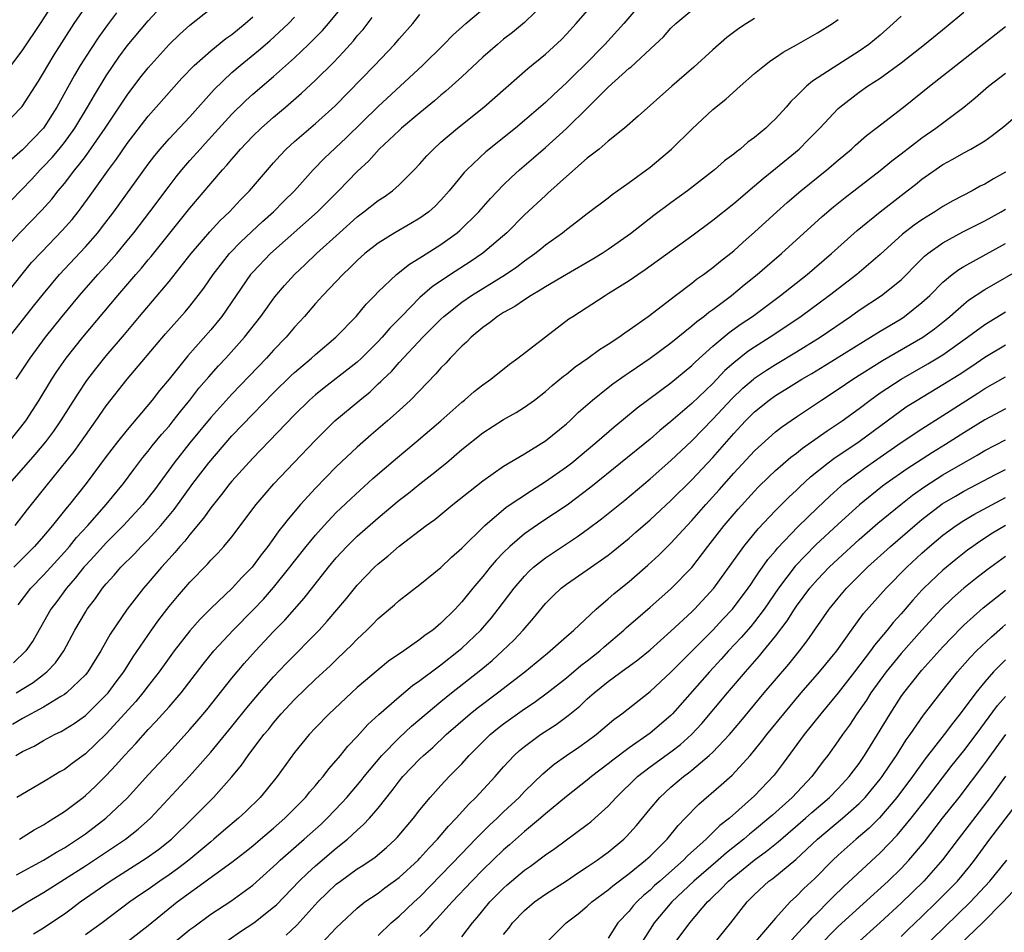
# Model space of a CAD drawing. Units: inches. Extents: x 2595000 to 2598000, y 1484681 to 1485000.
# Drawn here: x 2597619 to 2597713, y 1484812 to 1484899 of the extents above; entities that cross this region are included whole.
import ezdxf

# ---------------------------------------------------------------- set-up
doc = ezdxf.new("R2010")
doc.units = ezdxf.units.IN
doc.header["$MEASUREMENT"] = 0
doc.layers.add('LD25951482_2ft', color=26, linetype='Continuous')

msp = doc.modelspace()

# ---------------------------------------------------------------- linework, layer by layer
at = {"layer": 'LD25951482_2ft'}
for points, elevation in [([(2597622.366, 1484901.634), (2597620.679, 1484899), (2597619, 1484896.471), (2597617.885, 1484895)], 10290), ([(2597616.921, 1484877), (2597618.736, 1484879), (2597620.852, 1484881.148), (2597621.784, 1484882.216), (2597622.408, 1484883), (2597623, 1484883.699), (2597623.999, 1484885), (2597624.456, 1484885.543), (2597625, 1484886.298), (2597625.308, 1484886.692), (2597626.894, 1484889), (2597629, 1484892.165), (2597630.222, 1484893.778), (2597631, 1484894.771), (2597633, 1484896.991), (2597634.02, 1484897.98), (2597635, 1484898.836), (2597637.742, 1484901)], 10298), ([(2597616.961, 1484889), (2597618.95, 1484891.05), (2597620.512, 1484893.488), (2597621, 1484894.28), (2597621.407, 1484895), (2597622.007, 1484895.993), (2597623.947, 1484899), (2597625, 1484900.576)], 10292), ([(2597617.918, 1484882.082), (2597619.87, 1484884.13), (2597620.678, 1484885), (2597621, 1484885.313), (2597621.819, 1484886.181), (2597622.509, 1484887), (2597623, 1484887.614), (2597624, 1484889), (2597625.221, 1484891), (2597625.86, 1484892.14), (2597627, 1484893.994), (2597627.67, 1484895), (2597628.216, 1484895.785), (2597629, 1484896.851), (2597631, 1484899.267), (2597632.627, 1484901)], 10296), ([(2597678.209, 1484901), (2597676.483, 1484899), (2597674.67, 1484897), (2597672.691, 1484895), (2597671.829, 1484894.171), (2597671, 1484893.329), (2597669.783, 1484892.217), (2597669, 1484891.462), (2597667, 1484889.722), (2597666.128, 1484889), (2597663.283, 1484886.716), (2597661.468, 1484885), (2597661.24, 1484884.761), (2597659.789, 1484883), (2597659, 1484882.111), (2597658.451, 1484881.549), (2597657.835, 1484881), (2597657, 1484880.388), (2597656.128, 1484879.872), (2597654.599, 1484879), (2597653, 1484878.006), (2597651.741, 1484877), (2597651, 1484876.336), (2597650.338, 1484875.662), (2597649.63, 1484875), (2597647.719, 1484873), (2597647, 1484872.214), (2597645.942, 1484871), (2597645, 1484869.971), (2597644.189, 1484869), (2597643, 1484867.76), (2597642.315, 1484867), (2597639, 1484863.562), (2597637, 1484861.336), (2597635, 1484858.889), (2597633.489, 1484857), (2597631.599, 1484854.401), (2597630.503, 1484853), (2597628.664, 1484851), (2597627, 1484849.336), (2597625.891, 1484848.109), (2597625, 1484847.171), (2597624.85, 1484847), (2597624.042, 1484845.958), (2597623.191, 1484845), (2597622.26, 1484843.74), (2597621.693, 1484843), (2597620.001, 1484839.999), (2597619.306, 1484839), (2597618.133, 1484837.867)], 10316), ([(2597668.963, 1484901), (2597667, 1484899.11), (2597665.853, 1484898.147), (2597665, 1484897.494), (2597664.396, 1484897), (2597663, 1484895.786), (2597661, 1484893.913), (2597659.474, 1484892.526), (2597659, 1484892.147), (2597658.389, 1484891.611), (2597657, 1484890.473), (2597655.242, 1484889), (2597655, 1484888.779), (2597653.107, 1484887), (2597652.114, 1484885.886), (2597651, 1484884.864), (2597649.222, 1484883), (2597647.212, 1484881), (2597642.701, 1484877), (2597641, 1484875.237), (2597640.795, 1484875), (2597639.411, 1484873), (2597638.053, 1484871), (2597637, 1484869.712), (2597634.787, 1484867.213), (2597633, 1484865.007), (2597632.09, 1484863.91), (2597631.387, 1484863), (2597629, 1484860.151), (2597628.083, 1484859), (2597627, 1484857.582), (2597625.076, 1484855), (2597623.488, 1484853), (2597623.258, 1484852.742), (2597621.872, 1484851), (2597621, 1484849.981), (2597620.134, 1484849), (2597618.165, 1484847)], 10312), ([(2597618.281, 1484851), (2597619.47, 1484852.53), (2597621.242, 1484854.758), (2597623.919, 1484858.081), (2597625, 1484859.608), (2597626.012, 1484861), (2597627, 1484862.432), (2597629, 1484864.995), (2597632.676, 1484869.324), (2597634.555, 1484871.445), (2597635, 1484871.978), (2597635.802, 1484873), (2597636.316, 1484873.684), (2597637.209, 1484875), (2597638.769, 1484877), (2597639.867, 1484878.133), (2597641.938, 1484880.062), (2597642.996, 1484881), (2597643.993, 1484882.007), (2597645.007, 1484883), (2597646.798, 1484885), (2597647.872, 1484886.128), (2597649.93, 1484888.07), (2597653, 1484891.068), (2597657.24, 1484895), (2597659.273, 1484897), (2597660.125, 1484897.875), (2597661.379, 1484899), (2597663.774, 1484901)], 10310), ([(2597618.376, 1484865), (2597619.718, 1484867), (2597621.202, 1484869), (2597622.784, 1484871), (2597624.436, 1484873), (2597626.209, 1484875), (2597627, 1484875.858), (2597628.004, 1484877), (2597629, 1484878.208), (2597629.637, 1484879), (2597631.167, 1484881), (2597633, 1484883.454), (2597633.673, 1484884.327), (2597634.211, 1484885), (2597635, 1484885.91), (2597635.97, 1484887), (2597636.468, 1484887.532), (2597639, 1484890.338), (2597640.351, 1484891.649), (2597641, 1484892.234), (2597643, 1484893.949), (2597645, 1484895.725), (2597646.34, 1484897), (2597647.663, 1484898.337), (2597648.239, 1484899), (2597649.491, 1484900.509)], 10304), ([(2597618.394, 1484835), (2597620.009, 1484835.991), (2597621, 1484836.742), (2597621.324, 1484837), (2597622.137, 1484837.863), (2597622.939, 1484839), (2597623.995, 1484841), (2597625, 1484842.713), (2597625.18, 1484843), (2597625.968, 1484844.032), (2597626.642, 1484845), (2597627, 1484845.43), (2597627.749, 1484846.251), (2597628.396, 1484847), (2597629.702, 1484848.298), (2597630.35, 1484849), (2597631, 1484849.665), (2597632.211, 1484851), (2597633.48, 1484852.52), (2597635.269, 1484855), (2597636.803, 1484857), (2597639, 1484859.562), (2597641, 1484861.647), (2597643, 1484863.678), (2597644.672, 1484865.328), (2597645, 1484865.634), (2597646.635, 1484867), (2597647, 1484867.339), (2597648.967, 1484869), (2597650.901, 1484871), (2597651.849, 1484872.15), (2597652.669, 1484873), (2597653, 1484873.338), (2597654.764, 1484875), (2597656.006, 1484875.994), (2597657, 1484876.585), (2597657.24, 1484876.76), (2597659, 1484877.878), (2597660.551, 1484879), (2597660.797, 1484879.203), (2597662.627, 1484881), (2597663.735, 1484882.265), (2597665, 1484883.577), (2597665.722, 1484884.278), (2597666.516, 1484885), (2597667.859, 1484886.142), (2597669, 1484887.144), (2597671, 1484888.975), (2597673.071, 1484891), (2597675, 1484892.917), (2597677, 1484894.718), (2597677.159, 1484894.841), (2597679.501, 1484897), (2597680.27, 1484897.73), (2597681, 1484898.548), (2597681.472, 1484899), (2597683, 1484900.267)], 10318), ([(2597618.588, 1484843.412), (2597619.785, 1484845), (2597621, 1484846.262), (2597623, 1484848.456), (2597623.476, 1484849), (2597624.16, 1484849.84), (2597625.229, 1484851), (2597627.002, 1484853), (2597628.653, 1484855), (2597629.64, 1484856.36), (2597630.5, 1484857.5), (2597631, 1484858.101), (2597631.387, 1484858.613), (2597632.288, 1484859.712), (2597633, 1484860.512), (2597633.4, 1484861), (2597634.093, 1484861.907), (2597634.987, 1484863), (2597635.864, 1484864.136), (2597636.793, 1484865.207), (2597637.74, 1484866.26), (2597638.436, 1484867), (2597640.222, 1484869), (2597641.779, 1484871), (2597643.131, 1484872.869), (2597644.049, 1484873.951), (2597645, 1484875), (2597646.031, 1484875.97), (2597647.09, 1484877), (2597649.29, 1484879), (2597651, 1484880.526), (2597651.636, 1484881), (2597653, 1484882.086), (2597653.563, 1484882.438), (2597654.357, 1484883), (2597655, 1484883.565), (2597656.436, 1484885), (2597657, 1484885.595), (2597657.652, 1484886.348), (2597658.276, 1484887), (2597659, 1484887.649), (2597660.584, 1484889), (2597663.104, 1484891), (2597667.317, 1484894.684), (2597669, 1484896.059), (2597670.519, 1484897.481), (2597671, 1484897.972), (2597671.948, 1484899), (2597673.675, 1484901)], 10314), ([(2597617, 1484872.572), (2597618.952, 1484875.048), (2597619.866, 1484876.134), (2597620.832, 1484877.168), (2597622.795, 1484879.205), (2597623.726, 1484880.274), (2597624.308, 1484881), (2597624.613, 1484881.387), (2597625.459, 1484882.541), (2597627.206, 1484885), (2597627.973, 1484886.027), (2597629, 1484887.527), (2597631, 1484890.137), (2597631.782, 1484891), (2597634.234, 1484893.766), (2597635.419, 1484895), (2597637, 1484896.389), (2597638.442, 1484897.558), (2597639, 1484897.949), (2597640.294, 1484899), (2597641, 1484899.637)], 10300), ([(2597617.712, 1484869), (2597620.032, 1484871.968), (2597621, 1484873.166), (2597622.54, 1484875), (2597625, 1484877.651), (2597626.186, 1484879), (2597626.55, 1484879.45), (2597627.728, 1484881), (2597631, 1484885.536), (2597631.629, 1484886.371), (2597632.15, 1484887), (2597633, 1484887.969), (2597635, 1484890.077), (2597637.304, 1484892.697), (2597639, 1484894.313), (2597639.792, 1484895), (2597641.567, 1484896.433), (2597642.641, 1484897.358), (2597644.411, 1484899), (2597645, 1484899.593)], 10302), ([(2597617.716, 1484859), (2597619.294, 1484861), (2597620.573, 1484863), (2597621.794, 1484865), (2597622.279, 1484865.721), (2597623.17, 1484867), (2597624.745, 1484869), (2597628.101, 1484873), (2597629.458, 1484874.542), (2597629.833, 1484875), (2597630.378, 1484875.622), (2597631, 1484876.393), (2597631.282, 1484876.718), (2597635, 1484881.331), (2597637, 1484883.711), (2597638.119, 1484885), (2597638.545, 1484885.455), (2597639, 1484886.015), (2597639.469, 1484886.531), (2597639.852, 1484887), (2597641, 1484888.214), (2597641.813, 1484889), (2597643, 1484890.039), (2597644.149, 1484891), (2597645.674, 1484892.326), (2597647, 1484893.577), (2597648.716, 1484895.284), (2597649.697, 1484896.303), (2597650.644, 1484897.356), (2597651, 1484897.809), (2597651.561, 1484898.439), (2597652.434, 1484899.566)], 10306), ([(2597617.781, 1484855), (2597620.208, 1484857.792), (2597621.218, 1484859), (2597621.977, 1484860.023), (2597622.672, 1484861), (2597624.339, 1484863.661), (2597625.145, 1484864.855), (2597626.004, 1484865.996), (2597627, 1484867.213), (2597628.739, 1484869.261), (2597630.175, 1484871), (2597633, 1484874.338), (2597635.131, 1484877), (2597636.918, 1484879.083), (2597637.867, 1484880.133), (2597638.771, 1484881), (2597639.845, 1484882.156), (2597640.69, 1484883), (2597643, 1484885.682), (2597643.617, 1484886.383), (2597644.201, 1484887), (2597645, 1484887.726), (2597647, 1484889.443), (2597648.873, 1484891.127), (2597652.65, 1484895), (2597654.554, 1484897), (2597655, 1484897.527), (2597656.312, 1484899), (2597657, 1484899.85)], 10308), ([(2597627.977, 1484900.023), (2597627.111, 1484898.89), (2597626.283, 1484897.717), (2597625.482, 1484896.518), (2597624.516, 1484895), (2597623.95, 1484894.05), (2597622.279, 1484891), (2597621.014, 1484889), (2597619, 1484886.93), (2597617.96, 1484886.04)], 10294), ([(2597689, 1484899.481), (2597688.216, 1484899), (2597687.484, 1484898.516), (2597686.332, 1484897.668), (2597685, 1484896.486), (2597683.182, 1484894.818), (2597681.085, 1484893), (2597677.867, 1484890.133), (2597676.548, 1484889), (2597675, 1484887.75), (2597674.12, 1484887), (2597673, 1484886.122), (2597671, 1484884.372), (2597669.236, 1484882.764), (2597669, 1484882.567), (2597667, 1484880.695), (2597665.295, 1484879), (2597663, 1484877.04), (2597661.786, 1484876.214), (2597659.921, 1484875), (2597658.177, 1484873.823), (2597657, 1484872.803), (2597655.218, 1484871), (2597654.129, 1484869.871), (2597653.39, 1484869), (2597653, 1484868.593), (2597652.188, 1484867.812), (2597651.394, 1484867), (2597651, 1484866.633), (2597649, 1484865.057), (2597647.828, 1484864.171), (2597647, 1484863.51), (2597646.427, 1484863), (2597645, 1484861.571), (2597641.774, 1484858.226), (2597641, 1484857.453), (2597639, 1484855.239), (2597638.803, 1484855), (2597638.033, 1484853.967), (2597637, 1484852.702), (2597636.306, 1484851.694), (2597635, 1484850.138), (2597634.501, 1484849.499), (2597634.04, 1484849), (2597633.57, 1484848.43), (2597633, 1484847.819), (2597632.269, 1484847), (2597631, 1484845.503), (2597630.555, 1484845), (2597629.002, 1484843), (2597627.385, 1484840.615), (2597626.477, 1484839), (2597625.233, 1484837), (2597625, 1484836.722), (2597623.206, 1484835), (2597623, 1484834.846), (2597622.642, 1484834.642), (2597621, 1484833.632), (2597619, 1484832.531), (2597618.036, 1484831.965)], 10320), ([(2597618.363, 1484829), (2597619, 1484829.375), (2597620.1, 1484829.901), (2597621, 1484830.436), (2597622.055, 1484831), (2597622.701, 1484831.299), (2597623.93, 1484832.07), (2597625, 1484832.834), (2597627, 1484834.795), (2597627.177, 1484835), (2597627.948, 1484836.052), (2597628.667, 1484837), (2597629.571, 1484838.429), (2597631.311, 1484841), (2597632.015, 1484841.985), (2597633, 1484843.248), (2597633.8, 1484844.2), (2597635, 1484845.587), (2597636.686, 1484847.314), (2597637, 1484847.685), (2597637.654, 1484848.346), (2597638.245, 1484849), (2597639, 1484849.925), (2597641.339, 1484853), (2597642.097, 1484853.902), (2597643.028, 1484854.972), (2597644.928, 1484857), (2597647, 1484859.16), (2597647.917, 1484860.083), (2597648.863, 1484861), (2597651.252, 1484863), (2597652.225, 1484863.775), (2597653, 1484864.535), (2597653.246, 1484864.754), (2597653.471, 1484865), (2597654.261, 1484865.739), (2597655, 1484866.579), (2597657.285, 1484869), (2597659, 1484870.732), (2597659.285, 1484871), (2597661, 1484872.362), (2597661.929, 1484873), (2597665.17, 1484875), (2597666.259, 1484875.741), (2597667, 1484876.312), (2597667.981, 1484877), (2597668.548, 1484877.452), (2597669, 1484877.837), (2597670.614, 1484879), (2597671, 1484879.316), (2597671.975, 1484880.025), (2597673, 1484880.827), (2597675, 1484882.342), (2597675.364, 1484882.636), (2597677, 1484883.792), (2597679, 1484885.257), (2597681.064, 1484887), (2597683, 1484888.897), (2597685, 1484890.776), (2597686.238, 1484891.762), (2597687.607, 1484893), (2597689, 1484894.216), (2597689.932, 1484895), (2597690.544, 1484895.456), (2597691, 1484895.741), (2597691.739, 1484896.261), (2597693, 1484896.951), (2597695, 1484898.107), (2597696.449, 1484899), (2597697, 1484899.375)], 10322), ([(2597703, 1484899.707), (2597702.252, 1484899), (2597701, 1484897.901), (2597699.923, 1484897), (2597699, 1484896.353), (2597696.94, 1484895.06), (2597694.525, 1484893.476), (2597693.973, 1484893), (2597693, 1484892.04), (2597692.461, 1484891.539), (2597692.007, 1484891), (2597691, 1484889.886), (2597690.541, 1484889.459), (2597690.082, 1484889), (2597689, 1484888.087), (2597688.358, 1484887.642), (2597687.622, 1484887), (2597687.255, 1484886.745), (2597687, 1484886.518), (2597686.131, 1484885.869), (2597685.163, 1484885), (2597682.58, 1484883), (2597681, 1484881.854), (2597679.366, 1484880.634), (2597677.114, 1484878.885), (2597675, 1484877.38), (2597674.433, 1484877), (2597673.543, 1484876.457), (2597671, 1484875.006), (2597669, 1484873.827), (2597668.506, 1484873.494), (2597667.637, 1484873), (2597667, 1484872.581), (2597666.07, 1484871.93), (2597665, 1484871.363), (2597664.407, 1484871), (2597663.633, 1484870.367), (2597663, 1484869.935), (2597661.883, 1484869), (2597661.456, 1484868.544), (2597661, 1484868.141), (2597659.901, 1484867), (2597659.471, 1484866.529), (2597659, 1484866.068), (2597658.511, 1484865.489), (2597656.101, 1484863), (2597655, 1484861.986), (2597653.898, 1484861), (2597652.331, 1484859.669), (2597651, 1484858.498), (2597649, 1484856.608), (2597647, 1484854.581), (2597645.566, 1484853), (2597644.383, 1484851.617), (2597643.929, 1484851), (2597643.509, 1484850.491), (2597643, 1484849.758), (2597642.448, 1484849), (2597641.808, 1484848.192), (2597640.94, 1484847), (2597639.979, 1484846.022), (2597639.042, 1484845), (2597637, 1484843.053), (2597635.972, 1484842.028), (2597635, 1484840.915), (2597633.493, 1484839), (2597633, 1484838.338), (2597632.051, 1484837), (2597631, 1484835.68), (2597630.485, 1484835), (2597629.817, 1484834.183), (2597627, 1484831.064), (2597625, 1484829.157), (2597623.751, 1484828.249), (2597623, 1484827.674), (2597622.566, 1484827.434), (2597621.31, 1484826.69), (2597621, 1484826.483), (2597618.443, 1484825)], 10324), ([(2597618.696, 1484821), (2597620.101, 1484821.899), (2597621, 1484822.391), (2597621.367, 1484822.633), (2597621.986, 1484823), (2597623, 1484823.666), (2597624.779, 1484825), (2597625, 1484825.172), (2597625.951, 1484826.05), (2597627, 1484827.104), (2597627.928, 1484828.072), (2597628.73, 1484829), (2597629.832, 1484830.168), (2597631, 1484831.502), (2597631.737, 1484832.263), (2597633, 1484833.663), (2597634.158, 1484835), (2597636.256, 1484837.744), (2597637.288, 1484839), (2597639.133, 1484841), (2597641.058, 1484842.942), (2597642.035, 1484843.965), (2597643, 1484845.07), (2597644.543, 1484847), (2597645, 1484847.599), (2597646.115, 1484849), (2597647, 1484850.072), (2597647.829, 1484851), (2597649, 1484852.241), (2597649.383, 1484852.617), (2597650.406, 1484853.594), (2597652.502, 1484855.498), (2597654.647, 1484857.353), (2597656.645, 1484859), (2597658.985, 1484861), (2597661, 1484862.796), (2597661.262, 1484863), (2597662.192, 1484863.808), (2597663, 1484864.448), (2597663.789, 1484865), (2597665.564, 1484866.436), (2597666.36, 1484867), (2597670.107, 1484869.894), (2597671.247, 1484870.753), (2597671.606, 1484871), (2597674.705, 1484873), (2597675, 1484873.169), (2597677, 1484874.428), (2597677.821, 1484875), (2597678.532, 1484875.468), (2597683, 1484878.705), (2597685, 1484880.181), (2597687, 1484881.78), (2597689, 1484883.472), (2597689.814, 1484884.186), (2597691, 1484885.123), (2597693.254, 1484887), (2597694.132, 1484887.868), (2597695.234, 1484889), (2597697, 1484890.867), (2597697.145, 1484891), (2597699, 1484892.432), (2597699.795, 1484893), (2597701, 1484893.779), (2597703, 1484895.245), (2597705.246, 1484897), (2597707.317, 1484898.683), (2597709, 1484900.075)], 10326), ([(2597618.403, 1484817.597), (2597620.995, 1484819), (2597622.238, 1484819.762), (2597623, 1484820.186), (2597624.255, 1484821), (2597625, 1484821.529), (2597626.964, 1484823), (2597629.03, 1484824.97), (2597631, 1484827.145), (2597633, 1484829.302), (2597635, 1484831.492), (2597635.704, 1484832.296), (2597636.611, 1484833.389), (2597639, 1484836.404), (2597640.192, 1484837.808), (2597641.259, 1484839), (2597643, 1484840.858), (2597644.06, 1484841.94), (2597645.937, 1484844.063), (2597648.255, 1484847), (2597649, 1484847.895), (2597650.013, 1484849), (2597651, 1484849.981), (2597653, 1484851.746), (2597655, 1484853.41), (2597655.897, 1484854.103), (2597657, 1484854.995), (2597658.136, 1484855.864), (2597659.53, 1484857), (2597661, 1484858.256), (2597663, 1484859.874), (2597665, 1484861.136), (2597666.204, 1484861.796), (2597667, 1484862.3), (2597667.959, 1484863), (2597669, 1484863.805), (2597669.628, 1484864.372), (2597670.719, 1484865.281), (2597671, 1484865.483), (2597671.833, 1484866.168), (2597673.06, 1484867), (2597674.171, 1484867.829), (2597675, 1484868.334), (2597676.018, 1484869), (2597676.576, 1484869.423), (2597677, 1484869.699), (2597678.809, 1484871), (2597681.427, 1484873), (2597683, 1484874.179), (2597683.451, 1484874.549), (2597684.103, 1484875), (2597685, 1484875.666), (2597685.727, 1484876.273), (2597687, 1484877.271), (2597687.908, 1484878.092), (2597689, 1484879.044), (2597691.135, 1484881), (2597692.119, 1484881.881), (2597693.432, 1484883), (2597695.919, 1484885), (2597697, 1484885.94), (2597698.251, 1484887), (2597698.633, 1484887.366), (2597699.694, 1484888.307), (2597700.62, 1484889), (2597703.222, 1484891), (2597705.707, 1484893), (2597713, 1484898.728)], 10328), ([(2597616.213, 1484813), (2597619.469, 1484815), (2597621, 1484815.9), (2597625, 1484818.452), (2597628.831, 1484821), (2597630.052, 1484821.948), (2597631.218, 1484823), (2597634.972, 1484827.029), (2597637, 1484829.315), (2597639, 1484831.772), (2597640.433, 1484833.567), (2597641.654, 1484835), (2597643, 1484836.522), (2597644.201, 1484837.799), (2597647.346, 1484841), (2597648.139, 1484841.861), (2597649.971, 1484844.029), (2597651, 1484845.291), (2597652.642, 1484847), (2597653, 1484847.343), (2597653.924, 1484848.076), (2597655, 1484849.029), (2597657.595, 1484851), (2597658.416, 1484851.584), (2597660.151, 1484853), (2597663, 1484855.278), (2597665, 1484856.671), (2597667, 1484857.855), (2597669, 1484859.084), (2597671, 1484860.71), (2597671.323, 1484861), (2597672.167, 1484861.833), (2597673.487, 1484863), (2597675, 1484864.209), (2597675.444, 1484864.556), (2597676.616, 1484865.384), (2597677, 1484865.632), (2597679, 1484867), (2597681, 1484868.468), (2597683, 1484870.08), (2597683.486, 1484870.514), (2597684.153, 1484871), (2597684.609, 1484871.391), (2597685, 1484871.661), (2597686.785, 1484873), (2597687.999, 1484874.002), (2597689.258, 1484875), (2597690.187, 1484875.814), (2597691.579, 1484877), (2597695.46, 1484880.54), (2597696.538, 1484881.462), (2597697.648, 1484882.353), (2597701, 1484884.942), (2597702.123, 1484885.877), (2597703, 1484886.532), (2597705, 1484888.073), (2597706.339, 1484889), (2597709, 1484890.991), (2597710.097, 1484891.903), (2597711.354, 1484893), (2597713, 1484894.251)], 10330), ([(2597620.041, 1484811.959), (2597621, 1484812.542), (2597621.708, 1484813), (2597623, 1484813.882), (2597623.65, 1484814.35), (2597624.514, 1484815), (2597627.375, 1484817), (2597630.816, 1484819.184), (2597631.982, 1484820.018), (2597633.234, 1484821), (2597635.263, 1484823), (2597637.244, 1484825), (2597639, 1484826.96), (2597639.926, 1484828.074), (2597640.557, 1484829), (2597642.079, 1484831), (2597642.499, 1484831.501), (2597643, 1484832.139), (2597643.738, 1484833), (2597645, 1484834.361), (2597647, 1484836.292), (2597648.412, 1484837.588), (2597649, 1484838.167), (2597649.891, 1484839), (2597650.451, 1484839.548), (2597651, 1484840.141), (2597651.924, 1484841), (2597652.468, 1484841.532), (2597653, 1484842.098), (2597654.573, 1484843.427), (2597655, 1484843.816), (2597657, 1484845.348), (2597659, 1484846.972), (2597660.022, 1484847.978), (2597661, 1484848.835), (2597663.206, 1484851), (2597665.254, 1484852.746), (2597667.648, 1484854.352), (2597669, 1484855.199), (2597671, 1484856.603), (2597671.509, 1484857), (2597673.925, 1484859), (2597675.562, 1484860.438), (2597676.27, 1484861), (2597677.764, 1484862.236), (2597681, 1484864.639), (2597683, 1484866.287), (2597683.352, 1484866.648), (2597685, 1484868.136), (2597686.557, 1484869.443), (2597687.722, 1484870.278), (2597688.785, 1484871), (2597691.473, 1484873), (2597694.01, 1484875), (2597696.365, 1484877), (2597698.796, 1484879.205), (2597700.99, 1484881), (2597703.598, 1484883), (2597704.385, 1484883.614), (2597705, 1484884.117), (2597707, 1484885.517), (2597707.967, 1484886.033), (2597709, 1484886.635), (2597709.684, 1484887), (2597711, 1484887.791), (2597711.722, 1484888.278), (2597712.845, 1484889.155), (2597714.994, 1484891)], 10332), ([(2597713, 1484884.781), (2597711.843, 1484884.157), (2597711, 1484883.64), (2597710.568, 1484883.432), (2597709.804, 1484883), (2597707.946, 1484882.054), (2597707, 1484881.505), (2597706.235, 1484881), (2597705, 1484880.236), (2597704.271, 1484879.729), (2597703.151, 1484878.849), (2597701, 1484876.901), (2597698.788, 1484875), (2597696.165, 1484873), (2597693.458, 1484871), (2597691.998, 1484870.002), (2597690.492, 1484869), (2597689, 1484868.062), (2597688.362, 1484867.638), (2597687, 1484866.567), (2597686.166, 1484865.834), (2597685, 1484864.591), (2597683, 1484862.65), (2597681, 1484860.942), (2597679.924, 1484860.076), (2597679, 1484859.269), (2597673.341, 1484854.659), (2597671.065, 1484852.935), (2597668.661, 1484851.339), (2597667, 1484850.193), (2597665.593, 1484849), (2597665, 1484848.42), (2597664.3, 1484847.7), (2597663.696, 1484847), (2597663, 1484846.133), (2597662.043, 1484845), (2597661, 1484843.694), (2597660.349, 1484843), (2597659, 1484841.651), (2597658.222, 1484841), (2597657.498, 1484840.502), (2597657, 1484840.091), (2597655.445, 1484839), (2597653.988, 1484838.012), (2597653, 1484837.204), (2597651, 1484835.498), (2597650.446, 1484835), (2597648.303, 1484833), (2597647, 1484831.658), (2597646.39, 1484831), (2597645, 1484829.279), (2597643.329, 1484827), (2597642.3, 1484825.7), (2597641.717, 1484825), (2597640.344, 1484823.656), (2597639.644, 1484823), (2597638.201, 1484821.799), (2597637.3, 1484821), (2597637, 1484820.76), (2597636.055, 1484819.945), (2597634.907, 1484819), (2597633.819, 1484818.18), (2597633, 1484817.6), (2597632.112, 1484817), (2597631, 1484816.204), (2597630.28, 1484815.72), (2597629.254, 1484815), (2597626.597, 1484813), (2597625, 1484811.873)], 10334), ([(2597629, 1484811.194), (2597631, 1484812.749), (2597633.795, 1484815), (2597639, 1484818.798), (2597640.237, 1484819.763), (2597641, 1484820.376), (2597641.744, 1484821), (2597643, 1484822.056), (2597644.086, 1484823), (2597646.05, 1484825), (2597646.464, 1484825.536), (2597647, 1484826.129), (2597647.388, 1484826.612), (2597647.749, 1484827), (2597648.279, 1484827.721), (2597649, 1484828.513), (2597649.211, 1484828.789), (2597649.404, 1484829), (2597650.106, 1484829.894), (2597651, 1484830.818), (2597652.026, 1484831.974), (2597653.073, 1484832.927), (2597655, 1484834.613), (2597656.298, 1484835.702), (2597657, 1484836.179), (2597658.602, 1484837.398), (2597659, 1484837.663), (2597660.698, 1484839), (2597661, 1484839.264), (2597662.803, 1484841), (2597663, 1484841.222), (2597663.823, 1484842.177), (2597664.49, 1484843), (2597666, 1484845), (2597667, 1484846.169), (2597667.407, 1484846.594), (2597667.849, 1484847), (2597669, 1484847.921), (2597672.064, 1484849.936), (2597673, 1484850.616), (2597674.361, 1484851.639), (2597676.573, 1484853.427), (2597679, 1484855.45), (2597681, 1484857.207), (2597683, 1484859.109), (2597685, 1484861.16), (2597686.846, 1484863.154), (2597687.866, 1484864.134), (2597688.878, 1484865), (2597689, 1484865.099), (2597690.134, 1484865.865), (2597691, 1484866.403), (2597693, 1484867.602), (2597695.258, 1484869), (2597698.165, 1484871), (2597699, 1484871.598), (2597701.127, 1484873), (2597703, 1484874.495), (2597703.516, 1484875), (2597704.243, 1484875.757), (2597705.252, 1484876.748), (2597705.57, 1484877), (2597707, 1484878.025), (2597708.92, 1484879.081), (2597711, 1484880.143), (2597712.57, 1484881), (2597713, 1484881.243)], 10336), ([(2597632.06, 1484809.94), (2597635, 1484812.366), (2597635.361, 1484812.639), (2597637, 1484813.833), (2597638.91, 1484815.09), (2597641, 1484816.597), (2597643, 1484818.382), (2597643.307, 1484818.693), (2597643.642, 1484819), (2597645.938, 1484821), (2597647.546, 1484822.454), (2597648.109, 1484823), (2597649.527, 1484824.473), (2597649.992, 1484825), (2597651.384, 1484826.616), (2597651.677, 1484827), (2597653.337, 1484829), (2597655, 1484830.708), (2597656.191, 1484831.809), (2597657.581, 1484833), (2597659, 1484834.175), (2597660.023, 1484835), (2597662.812, 1484837.188), (2597663.898, 1484838.102), (2597664.892, 1484839), (2597665.966, 1484840.035), (2597666.868, 1484841), (2597667.866, 1484842.134), (2597669, 1484843.529), (2597669.734, 1484844.266), (2597670.506, 1484845), (2597671, 1484845.383), (2597673, 1484846.759), (2597675, 1484848.177), (2597675.461, 1484848.539), (2597677, 1484849.792), (2597677.648, 1484850.352), (2597679, 1484851.535), (2597681, 1484853.381), (2597683, 1484855.365), (2597685, 1484857.518), (2597687, 1484859.796), (2597688.123, 1484861), (2597689, 1484861.876), (2597690.395, 1484863), (2597691, 1484863.432), (2597691.976, 1484864.024), (2597693.524, 1484865), (2597694.461, 1484865.539), (2597695.709, 1484866.291), (2597699.395, 1484868.605), (2597700.072, 1484869), (2597701, 1484869.589), (2597703, 1484870.775), (2597703.343, 1484871), (2597705, 1484872.309), (2597705.742, 1484873), (2597707, 1484874.283), (2597707.875, 1484875), (2597708.514, 1484875.486), (2597709, 1484875.776), (2597713, 1484877.959)], 10338), ([(2597637.476, 1484810.524), (2597639.838, 1484812.162), (2597641.098, 1484813), (2597643, 1484814.495), (2597643.266, 1484814.734), (2597645.458, 1484817), (2597646.229, 1484817.771), (2597647, 1484818.446), (2597649, 1484820.138), (2597650.079, 1484821), (2597651, 1484821.865), (2597651.606, 1484822.394), (2597652.161, 1484823), (2597653, 1484823.974), (2597654.35, 1484825.65), (2597655, 1484826.548), (2597655.37, 1484827), (2597657, 1484828.692), (2597657.32, 1484829), (2597658.226, 1484829.774), (2597659.516, 1484831), (2597661.804, 1484833), (2597662.468, 1484833.532), (2597664.42, 1484835), (2597667.01, 1484837), (2597669.197, 1484838.803), (2597669.453, 1484839), (2597671, 1484840.391), (2597671.705, 1484841), (2597673.835, 1484843), (2597675, 1484843.972), (2597675.542, 1484844.458), (2597677, 1484845.638), (2597678.802, 1484847.198), (2597679.844, 1484848.156), (2597681, 1484849.309), (2597682.54, 1484851), (2597683, 1484851.476), (2597684.329, 1484853), (2597685.596, 1484854.404), (2597687, 1484856.01), (2597689, 1484858.154), (2597691, 1484859.948), (2597691.583, 1484860.417), (2597693, 1484861.399), (2597695.4, 1484863), (2597697, 1484864.034), (2597698.403, 1484865), (2597701.232, 1484866.768), (2597705.075, 1484869), (2597706.197, 1484869.803), (2597707.304, 1484870.696), (2597707.677, 1484871), (2597709, 1484872.175), (2597709.461, 1484872.539), (2597711, 1484873.551), (2597715, 1484875.848)], 10340), ([(2597644.188, 1484811.812), (2597645.232, 1484812.767), (2597647.231, 1484815), (2597648.128, 1484815.872), (2597649, 1484816.694), (2597649.392, 1484817), (2597651, 1484818.154), (2597651.524, 1484818.476), (2597652.702, 1484819.298), (2597653.796, 1484820.204), (2597654.661, 1484821), (2597654.83, 1484821.17), (2597656.388, 1484823), (2597657, 1484823.8), (2597657.976, 1484825), (2597659, 1484826.135), (2597659.804, 1484827), (2597661, 1484828.21), (2597661.714, 1484829), (2597663.704, 1484831), (2597664.412, 1484831.588), (2597665, 1484832.046), (2597667, 1484833.474), (2597667.92, 1484834.08), (2597669.172, 1484835), (2597671, 1484836.429), (2597672.389, 1484837.611), (2597673, 1484838.07), (2597674.186, 1484839), (2597674.612, 1484839.388), (2597676.502, 1484841), (2597676.756, 1484841.244), (2597677.818, 1484842.182), (2597679, 1484843.188), (2597681, 1484844.934), (2597683.005, 1484846.995), (2597684.537, 1484849), (2597686.102, 1484851), (2597687.435, 1484852.565), (2597689, 1484854.298), (2597689.343, 1484854.657), (2597690.352, 1484855.648), (2597691, 1484856.247), (2597692.47, 1484857.529), (2597693, 1484857.92), (2597693.592, 1484858.408), (2597694.452, 1484859), (2597695.938, 1484860.062), (2597697, 1484860.739), (2597697.377, 1484861), (2597699, 1484862.187), (2597700.057, 1484863), (2597701, 1484863.673), (2597702.998, 1484865), (2597705.553, 1484866.447), (2597707, 1484867.335), (2597709.351, 1484869), (2597711, 1484870.216), (2597713, 1484871.43)], 10342), ([(2597647.558, 1484811), (2597649, 1484812.518), (2597649.487, 1484813), (2597651, 1484814.414), (2597651.731, 1484815), (2597653, 1484815.854), (2597653.651, 1484816.349), (2597655, 1484817.328), (2597656.812, 1484819), (2597657, 1484819.19), (2597657.848, 1484820.152), (2597658.686, 1484821), (2597659.74, 1484822.26), (2597660.475, 1484823), (2597661.658, 1484824.342), (2597662.344, 1484825), (2597664.18, 1484827), (2597665, 1484827.937), (2597665.993, 1484829), (2597666.516, 1484829.484), (2597667, 1484829.88), (2597668.518, 1484831), (2597670.024, 1484831.976), (2597671.176, 1484832.825), (2597672.276, 1484833.724), (2597673, 1484834.41), (2597673.651, 1484835), (2597675, 1484836.095), (2597676.688, 1484837.312), (2597677, 1484837.559), (2597677.839, 1484838.162), (2597679, 1484839.122), (2597681, 1484840.888), (2597683, 1484842.754), (2597683.247, 1484843), (2597685.105, 1484845), (2597687.956, 1484849), (2597689.333, 1484850.667), (2597691, 1484852.426), (2597692.279, 1484853.722), (2597693, 1484854.385), (2597693.308, 1484854.692), (2597694.355, 1484855.645), (2597696.044, 1484857), (2597696.588, 1484857.413), (2597699, 1484859.038), (2597703, 1484861.994), (2597703.599, 1484862.401), (2597704.531, 1484863), (2597707, 1484864.473), (2597708.548, 1484865.451), (2597709.755, 1484866.246), (2597711, 1484867.109), (2597713, 1484868.29)], 10344), ([(2597653, 1484811.784), (2597654.244, 1484813), (2597655, 1484813.642), (2597656.442, 1484815), (2597657, 1484815.505), (2597659, 1484817.551), (2597661, 1484819.645), (2597662.324, 1484821), (2597662.645, 1484821.355), (2597663.655, 1484822.345), (2597664.367, 1484823), (2597665, 1484823.623), (2597666.469, 1484825), (2597667, 1484825.561), (2597668.741, 1484827.259), (2597669.832, 1484828.168), (2597671.005, 1484828.995), (2597672.195, 1484829.805), (2597673, 1484830.375), (2597673.843, 1484831), (2597675.547, 1484832.454), (2597676.292, 1484833), (2597679, 1484835.114), (2597681, 1484836.969), (2597681.996, 1484838.004), (2597683, 1484838.97), (2597685, 1484840.982), (2597685.969, 1484842.03), (2597686.893, 1484843), (2597688.39, 1484845), (2597688.629, 1484845.371), (2597689, 1484845.898), (2597689.423, 1484846.577), (2597689.744, 1484847), (2597690.259, 1484847.741), (2597691, 1484848.592), (2597691.179, 1484848.821), (2597693.129, 1484850.871), (2597695, 1484852.7), (2597696.18, 1484853.82), (2597697.245, 1484854.755), (2597697.545, 1484855), (2597699.511, 1484856.489), (2597700.68, 1484857.32), (2597703, 1484858.924), (2597705, 1484860.255), (2597707, 1484861.508), (2597710.348, 1484863.652), (2597711, 1484864.088), (2597713, 1484865.229)], 10346), ([(2597713, 1484862.151), (2597711, 1484861.096), (2597709, 1484859.85), (2597707.259, 1484858.74), (2597706.006, 1484857.994), (2597703.571, 1484856.429), (2597701.568, 1484855), (2597701.242, 1484854.758), (2597699.034, 1484852.966), (2597697, 1484851.139), (2597694.859, 1484849.141), (2597692.891, 1484847.109), (2597691.285, 1484845), (2597689.916, 1484843), (2597689, 1484841.782), (2597688.649, 1484841.351), (2597687.723, 1484840.277), (2597686.515, 1484839), (2597685.796, 1484838.204), (2597684.67, 1484837), (2597681.158, 1484833), (2597681, 1484832.84), (2597679, 1484831.137), (2597677, 1484829.745), (2597675.433, 1484828.567), (2597675, 1484828.205), (2597673.41, 1484827), (2597673, 1484826.649), (2597671, 1484825.082), (2597669, 1484823.416), (2597668.533, 1484823), (2597667, 1484821.732), (2597665.55, 1484820.45), (2597665, 1484819.992), (2597663, 1484818.071), (2597661.954, 1484817), (2597660.085, 1484815), (2597658.626, 1484813.374), (2597658.24, 1484813), (2597657.66, 1484812.34), (2597657, 1484811.702)], 10348), ([(2597661, 1484811.667), (2597662.026, 1484813), (2597662.476, 1484813.524), (2597663, 1484814.177), (2597663.69, 1484815), (2597665, 1484816.335), (2597665.351, 1484816.649), (2597667, 1484818.047), (2597667.562, 1484818.438), (2597669, 1484819.52), (2597669.881, 1484820.119), (2597673, 1484822.405), (2597673.331, 1484822.669), (2597673.717, 1484823), (2597675, 1484824.163), (2597675.748, 1484825), (2597677.8, 1484827), (2597679, 1484827.919), (2597681, 1484829.368), (2597681.926, 1484830.074), (2597682.958, 1484831), (2597683.944, 1484832.057), (2597686.415, 1484835), (2597688.126, 1484837), (2597689.475, 1484838.525), (2597689.859, 1484839), (2597691, 1484840.414), (2597692.119, 1484841.881), (2597692.806, 1484843), (2597693, 1484843.284), (2597694.281, 1484845), (2597695, 1484845.826), (2597696.13, 1484847), (2597697, 1484847.824), (2597699, 1484849.65), (2597700.788, 1484851.212), (2597702.969, 1484853), (2597704.103, 1484853.897), (2597705.271, 1484854.729), (2597707, 1484855.842), (2597710.272, 1484857.729), (2597711, 1484858.178), (2597713, 1484859.197)], 10350), ([(2597665, 1484811.883), (2597665.492, 1484812.508), (2597665.856, 1484813), (2597667, 1484814.194), (2597667.959, 1484815), (2597669, 1484815.74), (2597671, 1484817.03), (2597672.167, 1484817.833), (2597673, 1484818.356), (2597673.935, 1484819), (2597674.544, 1484819.456), (2597675, 1484819.776), (2597676.49, 1484821), (2597676.75, 1484821.25), (2597677.696, 1484822.304), (2597679, 1484823.907), (2597679.919, 1484825), (2597681, 1484825.978), (2597682.201, 1484827), (2597682.666, 1484827.334), (2597683, 1484827.6), (2597684.666, 1484829), (2597685, 1484829.317), (2597686.585, 1484831), (2597687.695, 1484832.305), (2597689.926, 1484835), (2597692.256, 1484837.744), (2597693.28, 1484839), (2597694.034, 1484839.966), (2597696.142, 1484843), (2597697, 1484844.064), (2597697.798, 1484845), (2597699.797, 1484847), (2597701.984, 1484849), (2597704.306, 1484851), (2597705, 1484851.567), (2597706.943, 1484853.057), (2597708.193, 1484853.808), (2597709, 1484854.267), (2597712.09, 1484855.91), (2597713, 1484856.357)], 10352), ([(2597669, 1484811.014), (2597670.989, 1484813), (2597672.119, 1484813.881), (2597673, 1484814.614), (2597673.419, 1484815), (2597675, 1484816.166), (2597675.448, 1484816.551), (2597677, 1484817.725), (2597678.578, 1484819), (2597679, 1484819.389), (2597680.633, 1484821), (2597681.684, 1484822.316), (2597682.369, 1484823), (2597683.653, 1484824.347), (2597685.81, 1484826.191), (2597686.861, 1484827.139), (2597688.569, 1484829), (2597689, 1484829.512), (2597689.669, 1484830.331), (2597690.168, 1484831), (2597691.785, 1484833), (2597693.463, 1484835), (2597695.21, 1484837), (2597696.85, 1484839), (2597698.264, 1484841), (2597699.422, 1484842.578), (2597701.586, 1484845), (2597703.55, 1484847), (2597705, 1484848.348), (2597705.735, 1484849), (2597707, 1484850.064), (2597708.27, 1484851), (2597709, 1484851.477), (2597709.953, 1484852.047), (2597713, 1484853.676)], 10354), ([(2597712.979, 1484851), (2597711.746, 1484850.254), (2597710.523, 1484849.477), (2597709.854, 1484849), (2597709.362, 1484848.638), (2597708.245, 1484847.755), (2597707, 1484846.727), (2597705.185, 1484845), (2597705, 1484844.807), (2597704.134, 1484843.866), (2597703, 1484842.546), (2597702.261, 1484841.738), (2597701.673, 1484841), (2597700.451, 1484839.549), (2597700.075, 1484839), (2597698.562, 1484837), (2597697, 1484835.014), (2597695.328, 1484833), (2597693.751, 1484831), (2597691.735, 1484828.265), (2597690.868, 1484827.133), (2597689, 1484825.139), (2597686.588, 1484823), (2597685.688, 1484822.312), (2597684.364, 1484821), (2597682.585, 1484819.415), (2597682.202, 1484819), (2597679.92, 1484817), (2597679.435, 1484816.565), (2597679, 1484816.14), (2597678.372, 1484815.628), (2597677.727, 1484815), (2597677.381, 1484814.619), (2597677, 1484814.135), (2597675.933, 1484813), (2597675, 1484811.55)], 10356), ([(2597713, 1484848.043), (2597711.226, 1484846.774), (2597710.106, 1484845.894), (2597709.004, 1484844.996), (2597707.935, 1484844.065), (2597706.838, 1484843), (2597705, 1484840.987), (2597703, 1484838.748), (2597701.575, 1484837), (2597700.123, 1484835), (2597699.694, 1484834.306), (2597698.778, 1484833), (2597698.078, 1484831.923), (2597697.397, 1484831), (2597697, 1484830.414), (2597695.986, 1484829), (2597695.55, 1484828.45), (2597694.46, 1484827), (2597692.577, 1484825), (2597690.693, 1484823.307), (2597690.371, 1484823), (2597689, 1484821.86), (2597688.515, 1484821.485), (2597687.971, 1484821), (2597686.299, 1484819.701), (2597685.511, 1484819), (2597683.174, 1484817), (2597681.076, 1484815), (2597679.405, 1484813), (2597679, 1484812.388), (2597678.122, 1484811)], 10358), ([(2597681.294, 1484811), (2597682.818, 1484813), (2597684.485, 1484815), (2597684.758, 1484815.242), (2597685, 1484815.499), (2597685.783, 1484816.217), (2597686.5, 1484817), (2597688.966, 1484819), (2597690.149, 1484819.851), (2597691.255, 1484820.745), (2597693.856, 1484823), (2597694.456, 1484823.544), (2597696.159, 1484825), (2597697, 1484825.866), (2597698.051, 1484827), (2597698.449, 1484827.551), (2597699, 1484828.255), (2597699.517, 1484829), (2597700.074, 1484829.926), (2597700.757, 1484831), (2597701.949, 1484833), (2597703, 1484834.639), (2597703.255, 1484835), (2597704.846, 1484837), (2597705, 1484837.175), (2597707, 1484839.383), (2597708.768, 1484841.233), (2597709, 1484841.454), (2597710.865, 1484843.135), (2597713, 1484844.808)], 10360), ([(2597685.083, 1484811), (2597686.737, 1484813), (2597687.715, 1484814.285), (2597688.28, 1484815), (2597688.651, 1484815.349), (2597689, 1484815.717), (2597690.372, 1484817), (2597690.74, 1484817.26), (2597692.928, 1484819.072), (2597695.017, 1484821), (2597697.409, 1484823), (2597699, 1484824.418), (2597699.298, 1484824.702), (2597699.568, 1484825), (2597701, 1484826.733), (2597701.203, 1484827), (2597701.916, 1484828.084), (2597702.554, 1484829), (2597703.502, 1484830.498), (2597703.878, 1484831), (2597705.152, 1484832.848), (2597706.802, 1484835), (2597708.409, 1484837), (2597709.62, 1484838.38), (2597710.224, 1484839), (2597711.635, 1484840.365), (2597712.709, 1484841.291), (2597713, 1484841.522)], 10362), ([(2597713, 1484838.142), (2597711.847, 1484837), (2597711, 1484836.048), (2597710.145, 1484835), (2597708.661, 1484833), (2597707.919, 1484832.081), (2597707.12, 1484831), (2597705.307, 1484828.693), (2597704.086, 1484827), (2597702.59, 1484825), (2597700.943, 1484823.057), (2597699.944, 1484822.056), (2597698.717, 1484821), (2597697, 1484819.475), (2597696.485, 1484819), (2597694.742, 1484817.258), (2597693.708, 1484816.292), (2597693, 1484815.553), (2597692.406, 1484815), (2597691, 1484813.459), (2597688.888, 1484811)], 10364), ([(2597692.222, 1484811), (2597693.537, 1484812.463), (2597694.074, 1484813), (2597694.501, 1484813.499), (2597695, 1484813.968), (2597696.044, 1484815), (2597696.512, 1484815.488), (2597697.53, 1484816.47), (2597701, 1484819.697), (2597702.621, 1484821.379), (2597703.954, 1484823), (2597705.529, 1484825), (2597707.903, 1484828.097), (2597709, 1484829.463), (2597710.188, 1484831), (2597712.228, 1484833.773), (2597713, 1484834.652)], 10366), ([(2597695, 1484810.656), (2597697, 1484812.657), (2597701.757, 1484817), (2597703, 1484818.213), (2597703.752, 1484819), (2597705.235, 1484820.764), (2597706.965, 1484823), (2597708.55, 1484825), (2597711, 1484828.239), (2597713.007, 1484831)], 10368), ([(2597713, 1484827.03), (2597711.521, 1484825), (2597708.456, 1484821), (2597706.98, 1484819.02), (2597705.184, 1484817), (2597703, 1484814.884), (2597701, 1484813.044), (2597698.734, 1484811)], 10370), ([(2597703, 1484811.686), (2597703.661, 1484812.339), (2597705, 1484813.607), (2597706.433, 1484815), (2597707.713, 1484816.287), (2597708.391, 1484817), (2597709.571, 1484818.429), (2597710.019, 1484819), (2597711.492, 1484821), (2597714.744, 1484825.256)], 10372), ([(2597703.459, 1484809), (2597709.639, 1484815), (2597711.493, 1484817), (2597713.103, 1484819)], 10374), ([(2597705.777, 1484808.223), (2597710.791, 1484813), (2597712.78, 1484815), (2597714.63, 1484817)], 10376)]:
    msp.add_lwpolyline(points, dxfattribs=dict(at, elevation=elevation))

doc.saveas('drawing.dxf')
